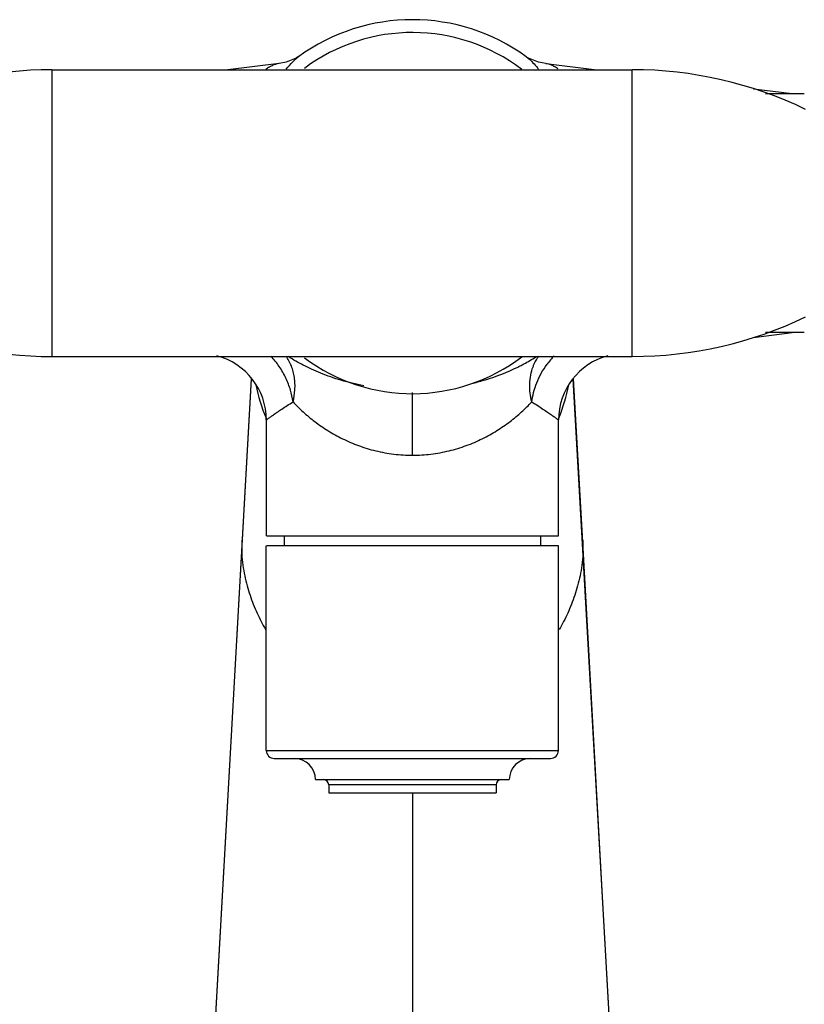
# Model space of a CAD drawing. Units: inches. Extents: x 4.5 to 17.6, y 2.2 to 12.8.
# Drawn here: x 7.9 to 10.8, y 6.7 to 10.4 of the extents above; entities that cross this region are included whole.
import ezdxf

# ---------------------------------------------------------------- set-up
doc = ezdxf.new("R2010")
doc.units = ezdxf.units.IN
doc.header["$LTSCALE"] = 1.21
doc.header["$MEASUREMENT"] = 0
doc.layers.get('0').update_dxf_attribs({"linetype": 'CONTINUOUS'})

msp = doc.modelspace()

# ---------------------------------------------------------------- linework, layer by layer
at = {"color": 7, "linetype": 'CONTINUOUS'}
for p, q in [((8.9355, 10.2727), (8.9356, 10.2728)), ((9.793, 10.273), (9.7927, 10.2732)), ((9.7932, 10.2728), (9.7933, 10.2727)), ((8.8622, 10.2476), (8.6696, 10.2241)), ((9.867, 10.2476), (10.0592, 10.2241)), ((8.0073, 10.2241), (10.1924, 10.2241)), ((10.6486, 10.152), (10.7949, 10.1341)), ((10.6941, 10.1341), (10.8402, 10.1341)), ((10.6486, 9.2162), (10.7948, 9.2341)), ((10.8402, 9.2341), (10.6941, 9.2341)), ((8.0073, 9.1441), (10.1924, 9.1441)), ((8.7574, 9.0601), (8.3996, 2.6912)), ((10.0092, 8.4009), (9.9714, 9.0601)), ((8.8144, 8.9051), (8.8144, 8.4691)), ((9.9144, 8.4691), (9.9144, 8.9051)), ((8.8145, 8.4691), (9.9143, 8.4691)), ((8.8821, 8.4691), (8.8821, 8.4305)), ((9.8466, 8.4691), (9.8466, 8.4305)), ((8.8144, 7.6605), (8.8144, 8.4305)), ((9.9143, 8.4305), (8.8145, 8.4305)), ((9.9144, 7.6605), (9.9144, 8.4305)), ((10.0063, 8.4523), (10.0063, 8.4523)), ((10.0807, 7.1089), (10.0092, 8.4009)), ((8.8445, 7.6305), (9.8843, 7.6305)), ((8.9994, 7.5505), (9.7294, 7.5505)), ((9.0494, 7.5308), (9.0494, 7.5005)), ((9.6794, 7.5308), (9.6794, 7.5005)), ((9.0494, 7.5005), (9.6794, 7.5005)), ((10.3292, 2.6912), (10.0807, 7.1089))]:
    msp.add_line(p, q, dxfattribs=at)
at = {"color": 9, "linetype": 'CONTINUOUS'}
for p, q in [((8.0073, 10.2241), (8.0073, 9.1441)), ((10.1924, 9.1441), (10.1924, 10.2241)), ((8.3994, 2.6841), (8.7591, 9.0582)), ((10.3294, 2.6841), (9.9697, 9.0582)), ((9.3644, 8.7723), (9.3644, 9.009)), ((8.7225, 8.4523), (8.722, 8.4007)), ((10.0063, 8.4523), (10.0068, 8.4007)), ((8.8144, 7.6605), (9.9144, 7.6605)), ((9.6794, 7.5308), (9.0494, 7.5308)), ((9.3644, 7.5005), (9.3644, 2.1966))]:
    msp.add_line(p, q, dxfattribs=at)
at = {"color": 7, "linetype": 'CONTINUOUS'}
for points in [[(8.9361, 10.2732), (8.9267, 10.2674), (8.8894, 10.2529), (8.8622, 10.2476)], [(9.8665, 10.2476), (9.8395, 10.2528), (9.8021, 10.2673), (9.793, 10.273)]]:
    msp.add_lwpolyline(points, dxfattribs=at)
for centre, radius, start, end in [((9.3644, 9.6841), 0.7283, 53.9342, 126.0665), ((9.3644, 9.6841), 0.68, 52.7527, 126.7176), ((8.0073, 8.7241), 1.5, 90, 114.854), ((10.1924, 8.7241), 1.5, 64.2164, 90), ((8.0073, 10.6441), 1.5, 245.146, 270), ((10.1924, 10.6441), 1.5, 270, 295.7836), ((8.5643, 8.905), 0.2501, 0.0195, 75.1522), ((9.3644, 9.684), 0.68, 233.276, 307.271), ((10.1645, 8.905), 0.2501, 104.85, 179.98), ((8.8444, 7.6605), 0.03, 180, 270), ((9.8844, 7.6605), 0.03, 270, 360), ((8.9194, 7.5505), 0.08, 0, 90), ((9.8094, 7.5505), 0.08, 90, 180), ((9.0297, 7.5308), 0.0197, 0, 90), ((9.6991, 7.5308), 0.0197, 90, 180)]:
    msp.add_arc(centre, radius, start, end, dxfattribs=at)
at = {"color": 9, "linetype": 'CONTINUOUS'}
for centre, radius, start, end in [((9.5449, 9.996), 0.3735, 38.0243, 38.9586), ((9.5046, 9.6469), 0.5998, 302.1963, 302.9705), ((10.1062, 8.9412), 0.2919, 135.3963, 143.5335), ((9.4451, 9.171), 0.683, 191.2907, 202.3268), ((9.2837, 9.171), 0.683, 337.6732, 348.7084), ((9.423, 9.1626), 0.6594, 202.3776, 202.9139), ((9.3058, 9.1626), 0.6594, 337.0862, 337.6224)]:
    msp.add_arc(centre, radius, start, end, dxfattribs=at)
for points, knots in [([(8.8896, 10.226), (8.8972, 10.2357), (8.9086, 10.249), (8.9245, 10.2641), (8.932, 10.2702), (8.9356, 10.2728)], [0, 0, 0, 0, 0.560626, 0.795605, 1, 1, 1, 1]), ([(9.7931, 10.2728), (9.7939, 10.2723), (9.797, 10.27), (9.8, 10.2675), (9.8022, 10.2656)], [0, 0, 0, 0, 0.238407, 1, 1, 1, 1]), ([(8.8618, 10.2476), (8.8583, 10.2471), (8.8506, 10.2453), (8.8388, 10.2406), (8.8257, 10.2338), (8.8169, 10.2281), (8.8122, 10.225)], [0, 0, 0, 0, 0.194856, 0.426073, 0.694545, 1, 1, 1, 1]), ([(9.8022, 10.2656), (9.8078, 10.2608), (9.8193, 10.2497), (9.8299, 10.2376), (9.8353, 10.2308)], [0, 0, 0, 0, 0.458618, 1, 1, 1, 1]), ([(9.9138, 10.2268), (9.9095, 10.2297), (9.9011, 10.2349), (9.8888, 10.2412), (9.8775, 10.2455), (9.8703, 10.2472), (9.867, 10.2476)], [0, 0, 0, 0, 0.303632, 0.571439, 0.803253, 1, 1, 1, 1]), ([(8.9149, 8.973), (8.9129, 8.9881), (8.9079, 9.0109), (8.8979, 9.0407), (8.8883, 9.0632), (8.8768, 9.0853), (8.8591, 9.1135), (8.8432, 9.1329), (8.8317, 9.1448)], [0, 0, 0, 0, 0.235387, 0.35903, 0.485658, 0.614222, 0.743549, 1, 1, 1, 1]), ([(8.9149, 8.973), (8.9186, 8.9881), (8.9222, 9.0113), (8.9227, 9.0422), (8.9208, 9.0651), (8.9163, 9.0873), (8.9071, 9.115), (8.8966, 9.1342), (8.888, 9.1455)], [0, 0, 0, 0, 0.258297, 0.387506, 0.515192, 0.640678, 0.7636, 1, 1, 1, 1]), ([(9.181, 9.0337), (9.1521, 9.0392), (9.0974, 9.0526), (9.0324, 9.0752), (8.9856, 9.0954), (8.9446, 9.1154), (8.9157, 9.1319), (8.8977, 9.1436)], [0, 0, 0, 0, 0.288601, 0.552391, 0.674267, 0.78921, 1, 1, 1, 1]), ([(9.7612, 9.1043), (9.7668, 9.107), (9.7883, 9.1179), (9.8092, 9.1298), (9.8242, 9.1393)], [0, 0, 0, 0, 0.26204, 1, 1, 1, 1]), ([(9.8188, 9.1055), (9.8202, 9.1092), (9.8261, 9.1232), (9.8339, 9.1365), (9.8408, 9.1455)], [0, 0, 0, 0, 0.255522, 1, 1, 1, 1]), ([(9.593, 9.0436), (9.6087, 9.0475), (9.6662, 9.0634), (9.7221, 9.0851), (9.7612, 9.1043)], [0, 0, 0, 0, 0.271369, 1, 1, 1, 1]), ([(9.8139, 8.973), (9.8112, 8.9841), (9.8072, 9.0065), (9.8056, 9.0405), (9.8089, 9.074), (9.8149, 9.0954), (9.8188, 9.1055)], [0, 0, 0, 0, 0.253314, 0.507223, 0.756993, 1, 1, 1, 1]), ([(9.8139, 8.973), (9.8155, 8.985), (9.8204, 9.0095), (9.8323, 9.0457), (9.8492, 9.0814), (9.8635, 9.1039), (9.8715, 9.1146)], [0, 0, 0, 0, 0.235207, 0.48317, 0.739982, 1, 1, 1, 1]), ([(8.8144, 8.9051), (8.8144, 8.9051), (8.8144, 8.9051), (8.8145, 8.9052), (8.8147, 8.9053), (8.8149, 8.9055), (8.8154, 8.9058), (8.8162, 8.9064), (8.8172, 8.9071), (8.8183, 8.908), (8.8197, 8.909), (8.8219, 8.9107), (8.8252, 8.9131), (8.8298, 8.9164), (8.8351, 8.9203), (8.8413, 8.9246), (8.8481, 8.9295), (8.8586, 8.9368), (8.8735, 8.9469), (8.8933, 8.9598), (8.9074, 8.9685), (8.9149, 8.973)], [0, 0, 0, 0, 0.000283, 0.001127, 0.00253, 0.004488, 0.010056, 0.017806, 0.027709, 0.039741, 0.053875, 0.070085, 0.108625, 0.155152, 0.209456, 0.271329, 0.340534, 0.416725, 0.588578, 0.783958, 1, 1, 1, 1]), ([(8.9149, 8.9731), (8.9271, 8.96), (8.9534, 8.9342), (8.9971, 8.8979), (9.0465, 8.8637), (9.1015, 8.8331), (9.1617, 8.8073), (9.2264, 8.7875), (9.2945, 8.7752), (9.341, 8.7723), (9.3644, 8.7723)], [0, 0, 0, 0, 0.105617, 0.2182, 0.336885, 0.461141, 0.590595, 0.724314, 0.861334, 1, 1, 1, 1]), ([(9.3644, 8.7723), (9.3878, 8.7723), (9.4343, 8.7752), (9.5024, 8.7875), (9.5671, 8.8073), (9.6273, 8.8331), (9.6822, 8.8637), (9.7317, 8.8979), (9.7754, 8.9342), (9.8017, 8.96), (9.8139, 8.9731)], [0, 0, 0, 0, 0.13867, 0.275694, 0.409415, 0.538867, 0.663122, 0.781805, 0.894386, 1, 1, 1, 1]), ([(9.8139, 8.9731), (9.8214, 8.9685), (9.8355, 8.9598), (9.8553, 8.9469), (9.8701, 8.9368), (9.8807, 8.9295), (9.8875, 8.9246), (9.8936, 8.9203), (9.899, 8.9164), (9.9035, 8.9131), (9.9068, 8.9107), (9.9091, 8.909), (9.9105, 8.908), (9.9116, 8.9071), (9.9126, 8.9064), (9.9134, 8.9058), (9.9138, 8.9055), (9.9141, 8.9052), (9.9142, 8.9052), (9.9144, 8.905), (9.9144, 8.9051)], [0, 0, 0, 0, 0.216049, 0.411425, 0.583273, 0.659461, 0.728665, 0.790539, 0.844846, 0.891376, 0.929919, 0.94613, 0.960264, 0.972297, 0.982201, 0.98995, 0.995517, 0.997474, 0.998876, 1, 1, 1, 1]), ([(8.722, 8.4007), (8.7226, 8.3865), (8.7254, 8.359), (8.7326, 8.319), (8.7418, 8.2812), (8.7562, 8.2338), (8.778, 8.178), (8.7998, 8.136), (8.8115, 8.116)], [0, 0, 0, 0, 0.141671, 0.275475, 0.40419, 0.528991, 0.769374, 1, 1, 1, 1]), ([(10.0068, 8.4007), (10.0062, 8.3865), (10.0034, 8.359), (9.9962, 8.319), (9.987, 8.2812), (9.9726, 8.2338), (9.9507, 8.178), (9.929, 8.136), (9.9172, 8.116)], [0, 0, 0, 0, 0.141671, 0.275475, 0.40419, 0.528991, 0.769374, 1, 1, 1, 1])]:
    msp.add_open_spline(points, degree=3, knots=knots, dxfattribs=at)

doc.saveas('drawing.dxf')
